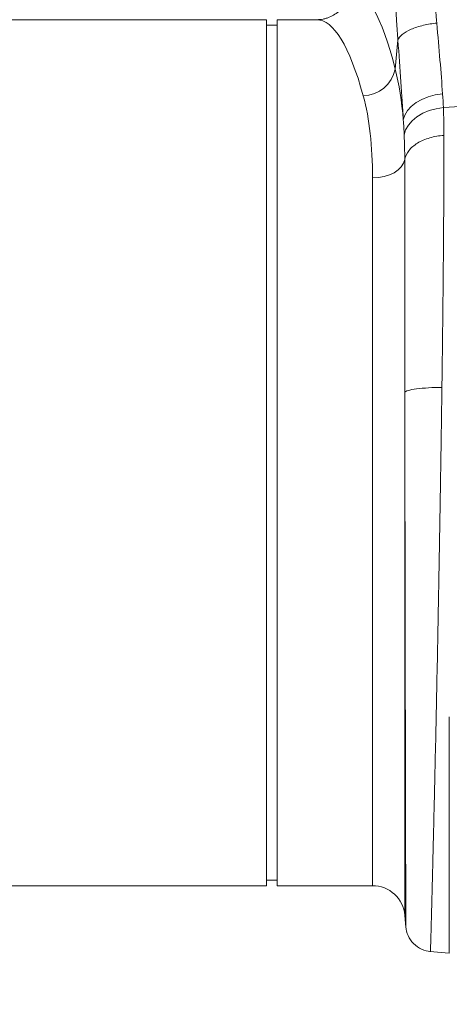
# Model space of a CAD drawing. Units: millimetres. Extents: x -4609 to 6157, y 1524 to 5886.
# Drawn here: x -2127 to -2047, y 1948 to 2130 of the extents above; entities that cross this region are included whole.
import ezdxf

# ---------------------------------------------------------------- set-up
doc = ezdxf.new("R2010")
doc.units = ezdxf.units.MM
doc.header["$PDSIZE"] = -1
doc.styles.add('SLDTEXTSTYLE0', font='TXT', dxfattribs={"width": 0.605})
doc.dimstyles.new('SLDDIMSTYLE0', dxfattribs={"dimtxt": 3, "dimasz": 3, "dimexe": 0, "dimexo": 0.0625, "dimgap": 0.75, "dimtad": 2, "dimlfac": 10, "dimrnd": 1e-09, "dimzin": 12, "dimdsep": 46, "dimtxsty": 'SLDTEXTSTYLE0', "dimsah": 1, "dimcen": 0.09, "dimadec": 0, "dimazin": 3, "dimtfac": 1, "dimtofl": 0, "dimtmove": 0, "dimatfit": 3, "dimfxl": 1, "dimfrac": 2, "dimtolj": 1, "dimtzin": 12, "dimarcsym": 0})

# ---------------------------------------------------------------- blocks, each defined once
blk = doc.blocks.new('_D')
at = {"color": 0, "linetype": 'Continuous', "lineweight": -2}
for p, q in [((-881.64, 1972.36), (-881.64, 1821.78)), ((-2955.14, 1950.33), (-2955.14, 1821.78)), ((-2925.14, 1821.78), (-911.64, 1821.78))]:
    blk.add_line(p, q, dxfattribs=at)
at = {"color": 0}
for points in [[(-2925.14, 1826.78), (-2925.14, 1816.78), (-2955.14, 1821.78)], [(-911.64, 1816.78), (-911.64, 1826.78), (-881.64, 1821.78)]]:
    blk.add_solid(points, dxfattribs=at)
at = {"layer": 'Defpoints', "color": 0}
for p in [(-881.64, 1972.43), (-2955.14, 1950.39), (-881.64, 1821.78)]:
    blk.add_point(p, dxfattribs=at)
at = {"color": 0, "lineweight": 20, "insert": (-1918.39, 1866.78), "char_height": 30, "attachment_point": 2, "style": 'SLDTEXTSTYLE0'}
blk.add_mtext('\\A1;2075mm', dxfattribs=at)

msp = doc.modelspace()

# ---------------------------------------------------------------- linework, layer by layer
at = {"color": 7, "linetype": 'Continuous', "lineweight": 20}
for p, q in [((-2081.0379, 2130.3943), (-2164.5442, 2130.3943)), ((-2081.0379, 2050.3944), (-2081.0379, 2130.3943)), ((-2071.7293, 2130.3943), (-2079.0379, 2130.3943)), ((-2079.0379, 2050.3944), (-2079.0379, 2130.3943)), ((-2079.0379, 2129.3944), (-2081.0379, 2129.3944)), ((-2081.0379, 1970.3944), (-2081.0379, 2050.3944)), ((-2079.0379, 1970.3944), (-2079.0379, 2050.3944)), ((-2174.8368, 1970.3944), (-2081.0379, 1970.3944)), ((-2081.0379, 1971.3943), (-2079.0379, 1971.3943)), ((-2079.0379, 1970.3944), (-2061.4368, 1970.3944)), ((-2055.4596, 1964.9173), (-2055.2663, 1962.7077)), ((-2050.8135, 1958.2532), (-2047.2359, 1957.9402))]:
    msp.add_line(p, q, dxfattribs=at)
at = {"color": 8, "linetype": 'Continuous', "lineweight": 20}
for p, q in [((-2048.3309, 2114.1411), (-2019.4441, 2115.8854)), ((-2061.4368, 1970.3944), (-2061.4368, 2101.1625)), ((-2055.4596, 2061.5691), (-2055.4596, 1964.9173))]:
    msp.add_line(p, q, dxfattribs=at)
at = {"color": 8, "linetype": 'Continuous', "lineweight": 20, "flags": 128}
for points in [[(-2055.735, 2111.8623), (-2055.4732, 2112.7418), (-2054.9839, 2113.5872), (-2054.2816, 2114.3735), (-2053.3871, 2115.0773), (-2052.3269, 2115.6779), (-2051.1324, 2116.1576), (-2049.8388, 2116.502), (-2048.4845, 2116.701)], [(-2055.5762, 2109.0828), (-2055.3039, 2110.0166), (-2054.8078, 2110.9103), (-2054.1023, 2111.7378), (-2053.2081, 2112.4749), (-2052.1511, 2113.1), (-2050.9624, 2113.595), (-2049.6765, 2113.9455), (-2048.3309, 2114.1411)], [(-2055.4762, 2104.5344), (-2055.6989, 2103.8569), (-2056.1112, 2103.2162), (-2056.6995, 2102.6334), (-2057.4442, 2102.1279), (-2058.3209, 2101.7162), (-2059.3005, 2101.412), (-2060.3507, 2101.2254), (-2061.4368, 2101.1625)]]:
    msp.add_lwpolyline(points, dxfattribs=at)
at = {"color": 8, "linetype": 'Continuous', "lineweight": 20}
msp.add_arc((-2063.3248, 2122.5478), 6.226, 271.69791, 348.14994, dxfattribs=at)
at = {"color": 7, "linetype": 'Continuous', "lineweight": 20}
msp.add_arc((-2061.4368, 1964.3944), 6, 5, 90, dxfattribs=at)
at = {"color": 8, "linetype": 'Continuous', "lineweight": 20}
for centre, major_axis, ratio, end_param in [((-2065.8205, 2050.3944), (0, 86), 0.17632698, 6.27107002), ((-2071.7293, 2050.3944), (0, 80), 0.1895515, 6.28318531)]:
    msp.add_ellipse(centre, major_axis=major_axis, ratio=ratio, start_param=5.68104819, end_param=end_param, dxfattribs=at)
for points, knots in [([(-2050.1063, 2137.7021), (-2050.0946, 2137.4782), (-2050.0712, 2137.0299), (-2050.0337, 2136.3599), (-2049.9945, 2135.6913), (-2049.9533, 2135.0244), (-2049.9103, 2134.3592), (-2049.8654, 2133.6959), (-2049.8187, 2133.0347), (-2049.77, 2132.3756), (-2049.7195, 2131.7187), (-2049.6671, 2131.0644), (-2049.6129, 2130.4124), (-2049.5752, 2129.9806), (-2049.5564, 2129.7646)], [0, 0, 0, 0, 0.08254999, 0.16524145, 0.24807468, 0.33104998, 0.41416762, 0.49742788, 0.58083106, 0.66437742, 0.74806722, 0.83190075, 0.91587826, 1, 1, 1, 1]), ([(-2056.7376, 2126.6356), (-2056.7549, 2126.8636), (-2056.7895, 2127.3196), (-2056.8394, 2128.0079), (-2056.8879, 2128.6989), (-2056.9348, 2129.393), (-2056.9802, 2130.0901), (-2057.0241, 2130.7901), (-2057.0664, 2131.4931), (-2057.1071, 2132.1991), (-2057.1463, 2132.9081), (-2057.184, 2133.6201), (-2057.2201, 2134.3351), (-2057.2548, 2135.0529), (-2057.2766, 2135.5337), (-2057.2875, 2135.7741)], [0, 0, 0, 0, 0.07711157, 0.15414718, 0.23111894, 0.30803898, 0.38491943, 0.46177248, 0.53861031, 0.6154451, 0.69228905, 0.76915435, 0.84605317, 0.92299767, 1, 1, 1, 1]), ([(-2056.7376, 2126.6356), (-2056.6074, 2126.9661), (-2056.3431, 2127.3149), (-2055.5212, 2127.996), (-2054.963, 2128.327), (-2053.6249, 2128.9101), (-2052.8472, 2129.1611), (-2051.2187, 2129.5478), (-2050.3705, 2129.6836), (-2049.5564, 2129.7646)], [0, 0, 0, 0, 0.25, 0.25, 0.5, 0.5, 0.75, 0.75, 1, 1, 1, 1]), ([(-2049.5564, 2129.7646), (-2049.3462, 2127.3799), (-2049.1439, 2125.1022), (-2048.779, 2120.7492), (-2048.6164, 2118.674), (-2048.4845, 2116.701)], [0, 0, 0, 0, 0.5, 0.5, 1, 1, 1, 1]), ([(-2055.735, 2111.8623), (-2055.8588, 2114.0961), (-2056.0115, 2116.4454), (-2056.3531, 2121.3693), (-2056.5421, 2123.9438), (-2056.7376, 2126.6356)], [0, 0, 0, 0, 0.5, 0.5, 1, 1, 1, 1]), ([(-2061.4368, 2101.1625), (-2061.4368, 2104.0959), (-2061.5703, 2106.8214), (-2062.1292, 2111.8735), (-2062.5544, 2114.2002), (-2063.1403, 2116.3245)], [0, 0, 0, 0, 0.5, 0.5, 1, 1, 1, 1]), ([(-2055.4762, 2104.5344), (-2055.3718, 2105.1097), (-2055.1107, 2105.6735), (-2054.3056, 2106.7129), (-2053.7616, 2107.1884), (-2052.4535, 2107.996), (-2051.6896, 2108.3281), (-2050.0302, 2108.8104), (-2049.1351, 2108.9605), (-2048.226, 2109.011)], [0, 0, 0, 0, 0.25, 0.25, 0.5, 0.5, 0.75, 0.75, 1, 1, 1, 1]), ([(-2048.226, 2109.011), (-2048.226, 2108.7836), (-2048.2261, 2108.3279), (-2048.2265, 2107.6363), (-2048.2271, 2106.9371), (-2048.2281, 2106.2299), (-2048.2293, 2105.5147), (-2048.2308, 2104.7916), (-2048.2325, 2104.0605), (-2048.2345, 2103.3215), (-2048.2368, 2102.5747), (-2048.2393, 2101.8199), (-2048.2422, 2101.0572), (-2048.2452, 2100.2867), (-2048.2486, 2099.5083), (-2048.2522, 2098.7222), (-2048.2561, 2097.9282), (-2048.2602, 2097.1265), (-2048.2647, 2096.3171), (-2048.2694, 2095.4999), (-2048.2743, 2094.6751), (-2048.2795, 2093.8427), (-2048.285, 2093.0026), (-2048.2908, 2092.155), (-2048.2968, 2091.2999), (-2048.3031, 2090.4374), (-2048.3097, 2089.5674), (-2048.3165, 2088.6901), (-2048.3236, 2087.8054), (-2048.331, 2086.9135), (-2048.3386, 2086.0144), (-2048.3465, 2085.1081), (-2048.3547, 2084.1947), (-2048.3631, 2083.2744), (-2048.3719, 2082.347), (-2048.3808, 2081.4128), (-2048.3901, 2080.4718), (-2048.3996, 2079.524), (-2048.4094, 2078.5696), (-2048.4194, 2077.6085), (-2048.4297, 2076.641), (-2048.4403, 2075.6671), (-2048.4512, 2074.6868), (-2048.4623, 2073.7003), (-2048.4737, 2072.7076), (-2048.4853, 2071.7089), (-2048.4973, 2070.7042), (-2048.5094, 2069.6937), (-2048.5219, 2068.6774), (-2048.5346, 2067.6554), (-2048.5476, 2066.6279), (-2048.5609, 2065.595), (-2048.5744, 2064.5568), (-2048.5882, 2063.5134), (-2048.5976, 2062.8153), (-2048.6023, 2062.4657)], [0, 0, 0, 0, 0.0171391, 0.03434475, 0.05161695, 0.06895571, 0.08636101, 0.10383285, 0.12137124, 0.13897617, 0.15664763, 0.17438562, 0.19219014, 0.21006118, 0.22799874, 0.24600283, 0.26407342, 0.28221053, 0.30041414, 0.31868425, 0.33702086, 0.35542397, 0.37389357, 0.39242965, 0.41103221, 0.42970126, 0.44843677, 0.46723876, 0.48610721, 0.50504212, 0.52404348, 0.5431113, 0.56224556, 0.58144627, 0.60071341, 0.62004698, 0.63944698, 0.6589134, 0.67844624, 0.69804549, 0.71771115, 0.73744321, 0.75724167, 0.77710651, 0.79703774, 0.81703535, 0.83709934, 0.85722969, 0.87742641, 0.89768948, 0.9180189, 0.93841467, 0.95887678, 0.97940523, 1, 1, 1, 1]), ([(-2055.4596, 2061.5691), (-2055.4598, 2061.8599), (-2055.4601, 2062.4406), (-2055.4606, 2063.3089), (-2055.4611, 2064.1738), (-2055.4615, 2065.035), (-2055.462, 2065.8924), (-2055.4625, 2066.7461), (-2055.463, 2067.5959), (-2055.4634, 2068.4418), (-2055.4639, 2069.2836), (-2055.4643, 2070.1214), (-2055.4648, 2070.955), (-2055.4652, 2071.7844), (-2055.4657, 2072.6096), (-2055.4661, 2073.4304), (-2055.4665, 2074.2468), (-2055.4669, 2075.0588), (-2055.4673, 2075.8662), (-2055.4677, 2076.669), (-2055.4681, 2077.4673), (-2055.4685, 2078.2608), (-2055.4689, 2079.0496), (-2055.4693, 2079.8336), (-2055.4696, 2080.6128), (-2055.47, 2081.387), (-2055.4703, 2082.1564), (-2055.4707, 2082.9207), (-2055.471, 2083.68), (-2055.4713, 2084.4343), (-2055.4716, 2085.1834), (-2055.4719, 2085.9274), (-2055.4722, 2086.6661), (-2055.4725, 2087.3997), (-2055.4728, 2088.1279), (-2055.473, 2088.8509), (-2055.4733, 2089.5685), (-2055.4735, 2090.2807), (-2055.4738, 2090.9875), (-2055.474, 2091.6888), (-2055.4742, 2092.3847), (-2055.4744, 2093.0751), (-2055.4746, 2093.76), (-2055.4748, 2094.4393), (-2055.4749, 2095.113), (-2055.4751, 2095.7811), (-2055.4752, 2096.4435), (-2055.4754, 2097.1003), (-2055.4755, 2097.7515), (-2055.4756, 2098.3969), (-2055.4757, 2099.0367), (-2055.4758, 2099.6707), (-2055.4759, 2100.2989), (-2055.476, 2100.9214), (-2055.476, 2101.5381), (-2055.4761, 2102.149), (-2055.4761, 2102.7542), (-2055.4762, 2103.3534), (-2055.4762, 2103.9471), (-2055.4762, 2104.3388), (-2055.4762, 2104.5344)], [0, 0, 0, 0, 0.01854414, 0.0370421, 0.05549392, 0.07389961, 0.0922592, 0.11057272, 0.1288402, 0.14706166, 0.16523713, 0.18336664, 0.20145021, 0.21948786, 0.23747963, 0.25542553, 0.2733256, 0.29117986, 0.30898833, 0.32675103, 0.344468, 0.36213926, 0.37976483, 0.39734473, 0.414879, 0.43236764, 0.4498107, 0.46720818, 0.48456012, 0.50186654, 0.51912746, 0.5363429, 0.55351288, 0.57063744, 0.58771659, 0.60475035, 0.62173874, 0.6386818, 0.65557953, 0.67243197, 0.68923912, 0.70600103, 0.72271769, 0.73938915, 0.75601541, 0.7725965, 0.78913244, 0.80562325, 0.82206895, 0.83846955, 0.85482509, 0.87113558, 0.88740104, 0.90362148, 0.91979694, 0.93592742, 0.95201295, 0.96805354, 0.98404922, 1, 1, 1, 1]), ([(-2055.4596, 2061.5692), (-2055.3892, 2061.6745), (-2055.1817, 2061.7847), (-2054.4506, 2061.9957), (-2053.9261, 2062.096), (-2052.6318, 2062.2652), (-2051.8647, 2062.3338), (-2050.2508, 2062.4294), (-2049.4074, 2062.4565), (-2048.6023, 2062.4657)], [0, 0, 0, 0, 0.25, 0.25, 0.5, 0.5, 0.75, 0.75, 1, 1, 1, 1]), ([(-2055.2739, 1962.7947), (-2055.2739, 1962.796), (-2055.274, 1962.7986), (-2055.2741, 1962.8159), (-2055.2742, 1962.8425), (-2055.2743, 1962.8788), (-2055.2744, 1962.9242), (-2055.2746, 1962.9783), (-2055.2747, 1963.0406), (-2055.2749, 1963.1107), (-2055.2751, 1963.1882), (-2055.2753, 1963.2726), (-2055.2755, 1963.3636), (-2055.2757, 1963.4607), (-2055.276, 1963.5636), (-2055.2762, 1963.6718), (-2055.2765, 1963.785), (-2055.2767, 1963.9027), (-2055.277, 1964.0247), (-2055.2773, 1964.1505), (-2055.2777, 1964.2798), (-2055.278, 1964.4123), (-2055.2783, 1964.5476), (-2055.2787, 1964.6854), (-2055.2798, 1965.0938), (-2055.2819, 1965.8738), (-2055.2853, 1967.2154), (-2055.2894, 1968.849), (-2055.2951, 1971.2231), (-2055.3032, 1974.673), (-2055.3145, 1979.6303), (-2055.328, 1985.7742), (-2055.343, 1992.7966), (-2055.3585, 2000.4216), (-2055.3736, 2008.3229), (-2055.389, 2016.6679), (-2055.4005, 2023.0498), (-2055.4079, 2027.1764), (-2055.411, 2028.9516), (-2055.414, 2030.7352), (-2055.417, 2032.5263), (-2055.42, 2034.3242), (-2055.4229, 2036.1282), (-2055.4258, 2037.9373), (-2055.4287, 2039.7509), (-2055.4315, 2041.5681), (-2055.4342, 2043.3882), (-2055.437, 2045.2103), (-2055.4396, 2047.0336), (-2055.4423, 2048.8574), (-2055.4449, 2050.6809), (-2055.4474, 2052.5032), (-2055.45, 2054.3236), (-2055.4524, 2056.1413), (-2055.4549, 2057.9553), (-2055.4573, 2059.7655), (-2055.4588, 2060.9679), (-2055.4596, 2061.5691)], [0, 0, 0, 0, 0.00654419, 0.01299256, 0.01934508, 0.02560176, 0.03176259, 0.03782755, 0.04379664, 0.04966986, 0.0554472, 0.06112866, 0.06671422, 0.07220389, 0.07759766, 0.08289553, 0.0880975, 0.09320356, 0.09821372, 0.10312796, 0.1079463, 0.11266873, 0.11729525, 0.12182586, 0.12626057, 0.15612471, 0.18709615, 0.21917142, 0.25234677, 0.30860266, 0.36922119, 0.43417104, 0.50341692, 0.56590955, 0.62827907, 0.69052324, 0.75263985, 0.76503747, 0.77743157, 0.78982222, 0.80220947, 0.81459341, 0.82697409, 0.83935158, 0.85172596, 0.86409729, 0.87646563, 0.88883106, 0.90119365, 0.91355345, 0.92591055, 0.938265, 0.95061688, 0.96296625, 0.97531318, 0.98765774, 1, 1, 1, 1]), ([(-2048.6023, 2062.4657), (-2048.6064, 2062.1655), (-2048.6146, 2061.5608), (-2048.6272, 2060.6462), (-2048.6401, 2059.7182), (-2048.6533, 2058.7766), (-2048.6669, 2057.8216), (-2048.6808, 2056.8532), (-2048.6951, 2055.8715), (-2048.7097, 2054.8767), (-2048.7246, 2053.8687), (-2048.7399, 2052.8477), (-2048.7555, 2051.8139), (-2048.7714, 2050.7673), (-2048.7877, 2049.7081), (-2048.8043, 2048.6364), (-2048.8212, 2047.5523), (-2048.8385, 2046.4561), (-2048.8561, 2045.3479), (-2048.8741, 2044.2278), (-2048.8924, 2043.0962), (-2048.911, 2041.9531), (-2048.93, 2040.7988), (-2048.9493, 2039.6336), (-2048.9689, 2038.4576), (-2048.9889, 2037.2712), (-2049.0092, 2036.0746), (-2049.0298, 2034.868), (-2049.0508, 2033.6519), (-2049.0721, 2032.4264), (-2049.0938, 2031.1919), (-2049.1158, 2029.9488), (-2049.1381, 2028.6973), (-2049.1608, 2027.438), (-2049.1838, 2026.171), (-2049.2071, 2024.8969), (-2049.2808, 2020.9122), (-2049.4051, 2014.3342), (-2049.5795, 2005.5094), (-2049.7539, 1997.1946), (-2049.8836, 1991.4831), (-2049.967, 1987.9817), (-2050.0043, 1986.4111), (-2050.0407, 1984.8832), (-2050.0761, 1983.3982), (-2050.1106, 1981.9565), (-2050.1442, 1980.5582), (-2050.1768, 1979.2036), (-2050.2085, 1977.8927), (-2050.2393, 1976.6257), (-2050.2691, 1975.4027), (-2050.298, 1974.2236), (-2050.3259, 1973.0885), (-2050.3529, 1971.9973), (-2050.379, 1970.9499), (-2050.4041, 1969.9463), (-2050.4283, 1968.9864), (-2050.4515, 1968.0699), (-2050.4738, 1967.1966), (-2050.4952, 1966.3664), (-2050.5156, 1965.5791), (-2050.5351, 1964.8342), (-2050.5536, 1964.1316), (-2050.5712, 1963.4708), (-2050.5879, 1962.8517), (-2050.6036, 1962.2737), (-2050.6184, 1961.7365), (-2050.6322, 1961.2397), (-2050.6451, 1960.7829), (-2050.6571, 1960.3657), (-2050.6681, 1959.9874), (-2050.6782, 1959.6478), (-2050.6873, 1959.3462), (-2050.6955, 1959.0822), (-2050.7028, 1958.8552), (-2050.7091, 1958.6647), (-2050.7145, 1958.5102), (-2050.719, 1958.391), (-2050.7225, 1958.3071), (-2050.7251, 1958.2551), (-2050.726, 1958.2487), (-2050.7265, 1958.2456)], [0, 0, 0, 0, 0.00578565, 0.01165161, 0.01759789, 0.02362448, 0.02973137, 0.03591857, 0.04218607, 0.04853386, 0.05496194, 0.06147032, 0.06805897, 0.0747279, 0.0814771, 0.08830658, 0.09521632, 0.10220632, 0.10927657, 0.11642707, 0.12365782, 0.13096881, 0.13836003, 0.14583149, 0.15338317, 0.16101506, 0.16872717, 0.17651949, 0.18439202, 0.19234474, 0.20037765, 0.20849075, 0.21668402, 0.22495747, 0.23331109, 0.24174487, 0.2502588, 0.31277203, 0.37527492, 0.43776749, 0.50024973, 0.5140805, 0.52784248, 0.54153569, 0.55516016, 0.56871591, 0.58220294, 0.59562128, 0.60897094, 0.62225195, 0.63546432, 0.64860807, 0.66168322, 0.67468978, 0.68762777, 0.7004972, 0.71329811, 0.72603049, 0.73869437, 0.75128976, 0.76381668, 0.77627515, 0.78866518, 0.80098679, 0.81323999, 0.8254248, 0.83754123, 0.8495893, 0.86156903, 0.87348042, 0.8853235, 0.89709827, 0.90880476, 0.92044297, 0.93201293, 0.94351464, 0.95494812, 0.96631338, 0.97761044, 0.98883931, 1, 1, 1, 1]), ([(-2047.2359, 1957.9402), (-2047.2359, 1957.9402), (-2047.2359, 1958.9372), (-2047.2359, 1962.8616), (-2047.2359, 1965.7887), (-2047.2359, 1973.3863), (-2047.2359, 1978.0562), (-2047.2359, 1988.8405), (-2047.2359, 1994.9543), (-2047.2359, 2001.5947)], [0, 0, 0, 0, 0.25, 0.25, 0.5, 0.5, 0.75, 0.75, 1, 1, 1, 1])]:
    msp.add_open_spline(points, degree=3, knots=knots, dxfattribs=at)
at = {"color": 7, "linetype": 'Continuous', "lineweight": 20}
for points, knots in [([(-2071.7293, 2130.3944), (-2071.3303, 2130.3944), (-2070.9378, 2130.4325), (-2070.3583, 2130.5447), (-2070.1667, 2130.5913), (-2069.7867, 2130.7035), (-2069.5975, 2130.7694), (-2069.0464, 2130.992), (-2068.6975, 2131.1738), (-2068.0365, 2131.6038), (-2067.7221, 2131.855), (-2067.1573, 2132.4056), (-2066.9037, 2132.7063), (-2066.5675, 2133.1963), (-2066.4624, 2133.367), (-2066.2719, 2133.7145), (-2066.1859, 2133.8919), (-2065.955, 2134.435), (-2065.8368, 2134.8121), (-2065.6768, 2135.5938), (-2065.6368, 2135.9888), (-2065.6368, 2136.388)], [0, 0, 0, 0, 0.125, 0.125, 0.1875, 0.1875, 0.25, 0.25, 0.375, 0.375, 0.5, 0.5, 0.625, 0.625, 0.6875, 0.6875, 0.75, 0.75, 0.875, 0.875, 1, 1, 1, 1]), ([(-2055.2738, 1962.7947), (-2055.227, 1962.2608), (-2055.0894, 1961.7015), (-2054.6046, 1960.6313), (-2054.2568, 1960.1225), (-2053.3985, 1959.2642), (-2052.8898, 1958.9164), (-2051.8195, 1958.4315), (-2051.2602, 1958.2939), (-2050.7264, 1958.2472)], [0, 0, 0, 0, 0.25, 0.25, 0.5, 0.5, 0.75, 0.75, 1, 1, 1, 1])]:
    msp.add_open_spline(points, degree=3, knots=knots, dxfattribs=at)
at = {"color": 8, "linetype": 'Continuous', "lineweight": 20}
for points in [[(-2057.2315, 2121.2693), (-2057.0676, 2123.0605), (-2056.903, 2124.8491), (-2056.7376, 2126.6356)], [(-2057.2315, 2121.2693), (-2056.5025, 2118.4482), (-2056.0121, 2115.3119), (-2055.735, 2111.8623)], [(-2048.4845, 2116.701), (-2048.4259, 2115.8232), (-2048.3757, 2114.9698), (-2048.3309, 2114.1411)], [(-2048.3309, 2114.1411), (-2048.2602, 2112.4905), (-2048.226, 2110.7792), (-2048.226, 2109.011)], [(-2055.5762, 2109.0828), (-2055.6187, 2110.0076), (-2055.6711, 2110.934), (-2055.735, 2111.8623)], [(-2055.4762, 2104.5344), (-2055.4762, 2106.0991), (-2055.5087, 2107.6162), (-2055.5762, 2109.0828)]]:
    msp.add_open_spline(points, degree=3, dxfattribs=at)

# ---------------------------------------------------------------- dimensions: what is measured, and where the dimension line sits
at = {"color": 1, "linetype": 'Continuous', "lineweight": 20}
dim = msp.add_linear_dim(base=(-881.6368, 1821.7775), p1=(-2955.1368, 1950.3944), p2=(-881.6368, 1972.4268), text='2075mm', dimstyle='SLDDIMSTYLE0', override={"dimtxt": 30, "dimasz": 30, "dimgap": 15, "dimtad": 3}, dxfattribs=at)
dim.commit()
dim.dimension.update_dxf_attribs({"geometry": '_D', "text_midpoint": (-1918.3868, 1821.7775), "dimtype": 160})

doc.saveas('drawing.dxf')
